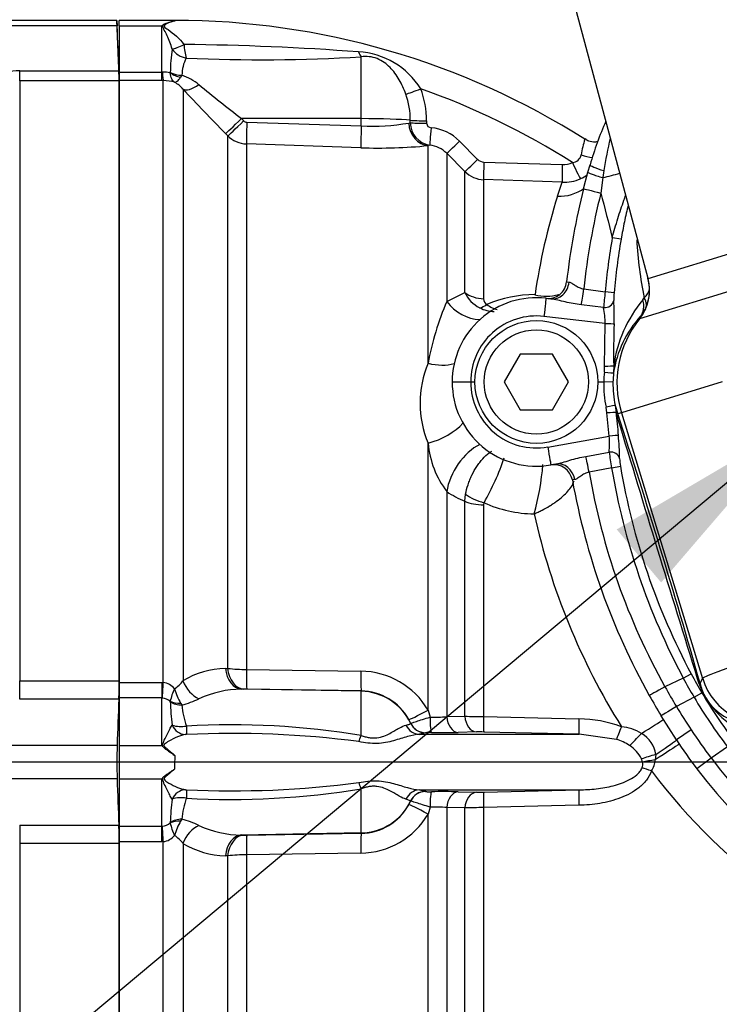
# Model space of a CAD drawing. Units: millimetres. Extents: x 0 to 594, y 0 to 420.
# Drawn here: x 99 to 114, y 320 to 341 of the extents above; entities that cross this region are included whole.
import ezdxf
from ezdxf.enums import TextEntityAlignment as Align
from ezdxf.lldxf.tags import DXFTag

# ---------------------------------------------------------------- set-up
doc = ezdxf.new("R2010")
doc.units = ezdxf.units.MM
for name, color, linetype in [('Default', 7, 'Continuous'), ('DV2_Default', 7, 'Continuous'), ('II1-01-STD', 7, 'Continuous'), ('II1-04SHW-STD', 7, 'Continuous'), ('II1-05-STD', 7, 'Continuous')]:
    doc.layers.add(name, color=color, linetype=linetype)
doc.styles.add('SEACAD_Arial', font='arial.ttf')
tags = doc.linetypes.add('CENTER2', pattern=[28.575, 19.05, -3.175, 3.175, -3.175]).pattern_tags.tags
tags[10:11] = [DXFTag(74, 4), DXFTag(75, 0), DXFTag(340, '0'), DXFTag(46, 0.0), DXFTag(50, 0.0), DXFTag(44, 0.0), DXFTag(45, 0.0)]
tags[8:9] = [DXFTag(74, 4), DXFTag(75, 0), DXFTag(340, '0'), DXFTag(46, 0.0), DXFTag(50, 0.0), DXFTag(44, 0.0), DXFTag(45, 0.0)]
tags[6:7] = [DXFTag(74, 4), DXFTag(75, 0), DXFTag(340, '0'), DXFTag(46, 0.0), DXFTag(50, 0.0), DXFTag(44, 0.0), DXFTag(45, 0.0)]
tags[4:5] = [DXFTag(74, 4), DXFTag(75, 0), DXFTag(340, '0'), DXFTag(46, 0.0), DXFTag(50, 0.0), DXFTag(44, 0.0), DXFTag(45, 0.0)]
doc.dimstyles.new('ISO-InstDr', dxfattribs={"dimtxt": 3.2, "dimasz": 4.48, "dimexe": 1.6, "dimexo": 1.6, "dimgap": 0.8, "dimtad": 1, "dimdec": 0, "dimlfac": 5, "dimzin": 0, "dimdsep": 46, "dimtxsty": 'SEACAD_Arial', "dimblk1": '_SE_FILLED', "dimblk2": '_SE_FILLED', "dimsah": 1, "dimcen": 1.6, "dimadec": 0, "dimazin": 0, "dimtfac": 0.5, "dimtofl": 0, "dimtmove": 0, "dimatfit": 3, "dimfxl": 1, "dimtzin": 0, "dimarcsym": 0})

# ---------------------------------------------------------------- blocks, each defined once
blk = doc.blocks.new('SEANNOT_GROUP101')
at = {"layer": 'Default', "linetype": 'Continuous'}
blk.add_hatch(color=7, dxfattribs=at).paths.add_polyline_path([(112.465, 328.973), (115.422, 332.42), (111.507, 330.118)])
at = {"layer": 'Default', "color": 7, "linetype": 'Continuous'}
blk.add_lwpolyline([(82.413, 304.806), (115.422, 332.42)], dxfattribs=at)
blk = doc.blocks.new('SE4')
at = {"layer": 'DV2_Default', "color": 7, "linetype": 'CENTER2'}
blk.add_line((208.46, 325.099), (64.244, 325.099), dxfattribs=at)
at = {"layer": 'II1-01-STD', "color": 7, "linetype": 'Continuous'}
for p, q in [((100.774, 340.979), (100.774, 341.099)), ((101.974, 341.099), (100.774, 341.099)), ((100.774, 340.979), (100.774, 339.984)), ((100.774, 340.979), (101.694, 340.979)), ((101.694, 339.984), (101.694, 340.979)), ((101.974, 341.099), (101.974, 341.084)), ((101.917, 340.481), (101.917, 340.481)), ((102.171, 340.578), (102.171, 340.577)), ((105.995, 338.979), (105.995, 340.314)), ((100.774, 339.984), (101.694, 339.984)), ((100.774, 339.984), (100.774, 339.799)), ((101.694, 339.984), (101.705, 339.984)), ((101.694, 339.799), (101.694, 339.984)), ((101.874, 339.967), (101.875, 339.978)), ((102.126, 339.915), (102.099, 339.872)), ((101.694, 339.799), (100.774, 339.799)), ((100.774, 339.799), (100.774, 326.815)), ((101.725, 339.799), (101.694, 339.799)), ((101.725, 326.814), (101.725, 339.799)), ((102.15, 339.617), (102.15, 326.853)), ((105.995, 338.979), (103.41, 338.981)), ((103.41, 338.981), (103.459, 338.932)), ((103.526, 338.902), (105.995, 338.821)), ((105.995, 338.821), (105.995, 338.979)), ((107.019, 338.884), (107.052, 338.89)), ((107.052, 338.89), (107.052, 338.943)), ((107.404, 338.933), (107.404, 338.88)), ((103.114, 338.608), (103.065, 338.657)), ((103.114, 327.12), (103.114, 338.608)), ((105.986, 338.353), (103.517, 338.434)), ((103.517, 338.434), (103.517, 327.099)), ((107.472, 338.406), (107.438, 338.399)), ((107.438, 333.701), (107.438, 338.399)), ((108.115, 338.495), (108.506, 338.101)), ((108.233, 337.838), (107.841, 338.232)), ((107.841, 338.232), (107.841, 335.037)), ((108.641, 338.043), (110.332, 337.988)), ((108.233, 335.232), (108.233, 337.838)), ((110.329, 337.607), (108.636, 337.663)), ((108.636, 337.663), (108.636, 335.093)), ((110.228, 337.306), (110.329, 337.607)), ((107.841, 335.037), (108.233, 335.232)), ((107.438, 326.222), (107.438, 331.977)), ((107.841, 330.934), (107.841, 326.079)), ((108.233, 330.725), (108.246, 330.876)), ((108.233, 326.088), (108.233, 330.725)), ((108.643, 330.695), (108.636, 330.648)), ((108.636, 330.648), (108.636, 326.08)), ((103.065, 327.118), (103.114, 327.12)), ((103.517, 327.099), (105.986, 327.061)), ((100.774, 326.815), (101.694, 326.815)), ((100.774, 326.815), (100.774, 326.482)), ((101.694, 326.815), (101.725, 326.814)), ((101.694, 326.815), (101.694, 326.482)), ((103.459, 326.673), (103.41, 326.671)), ((105.995, 326.626), (103.41, 326.671)), ((105.995, 326.635), (103.526, 326.673)), ((101.694, 326.482), (100.774, 326.482)), ((100.774, 326.482), (100.774, 325.459)), ((101.694, 325.459), (101.694, 326.482)), ((101.705, 326.481), (101.694, 326.482)), ((105.995, 326.626), (105.995, 326.635)), ((105.995, 325.672), (105.995, 326.626)), ((101.875, 326.402), (101.874, 326.411)), ((102.099, 326.373), (102.126, 326.331)), ((107.438, 326.222), (107.48, 326.07)), ((107.841, 326.079), (108.233, 326.088)), ((108.636, 326.08), (110.692, 326.031)), ((107.06, 325.939), (107.019, 326.019)), ((107.06, 325.937), (107.06, 325.939)), ((107.38, 325.73), (107.25, 325.698)), ((107.25, 325.698), (110.694, 325.698)), ((107.38, 325.732), (107.38, 325.73)), ((108.479, 325.749), (108.088, 325.738)), ((110.694, 325.698), (108.64, 325.748)), ((111.5, 325.589), (110.694, 325.698)), ((100.774, 325.459), (101.694, 325.459)), ((100.774, 325.459), (100.774, 324.739)), ((112.349, 325.261), (112.339, 325.146)), ((112.064, 325.098), (112.041, 325.169)), ((101.964, 324.948), (101.964, 324.946)), ((101.964, 324.948), (101.964, 324.946)), ((100.774, 324.739), (100.774, 323.716)), ((100.774, 324.739), (101.694, 324.739)), ((101.694, 323.716), (101.694, 324.739)), ((105.995, 323.571), (105.995, 324.525)), ((107.25, 324.499), (110.694, 324.499)), ((107.38, 324.467), (107.38, 324.465)), ((108.088, 324.459), (108.479, 324.449)), ((108.64, 324.449), (110.694, 324.499)), ((107.06, 324.26), (106.96, 324.301)), ((107.019, 324.178), (107.06, 324.258)), ((107.06, 324.258), (107.06, 324.26)), ((107.48, 324.127), (107.438, 323.975)), ((107.841, 324.118), (107.841, 311.965)), ((108.233, 324.109), (107.841, 324.118)), ((110.692, 324.167), (108.636, 324.117)), ((108.636, 324.117), (108.636, 312.534)), ((107.438, 311.798), (107.438, 323.975)), ((108.233, 312.359), (108.233, 324.109)), ((100.774, 323.716), (101.694, 323.716)), ((100.774, 323.716), (100.774, 323.382)), ((101.694, 323.716), (101.705, 323.716)), ((101.694, 323.382), (101.694, 323.716)), ((101.874, 323.786), (101.875, 323.795)), ((102.126, 323.866), (102.099, 323.825)), ((105.995, 323.571), (103.41, 323.526)), ((103.41, 323.526), (103.459, 323.524)), ((103.526, 323.524), (105.995, 323.563)), ((105.995, 323.563), (105.995, 323.571)), ((101.694, 323.382), (100.774, 323.382)), ((100.774, 323.382), (100.774, 310.398)), ((101.725, 323.383), (101.694, 323.382)), ((101.725, 310.398), (101.725, 323.383)), ((102.15, 323.344), (102.15, 310.58)), ((103.114, 323.077), (103.065, 323.079)), ((103.114, 311.589), (103.114, 323.077)), ((105.986, 323.137), (103.517, 323.099)), ((103.517, 323.099), (103.517, 311.763))]:
    blk.add_line(p, q, dxfattribs=at)
for centre, radius, start, end in [((102.215, 340.419), 0.765, 130.6524, 132.9205), ((102.068, 340.372), 0.718, 97.4895, 119.2514), ((101.974, 324.553), 16.546, 57.6768, 90), ((105.325, 339.942), 3.45, 171.0259, 179.4148), ((102.308, 340.75), 0.475, 214.5411, 259.0667), ((101.576, 281.614), 58.967, 85.75974, 89.42169), ((103.674, 340.666), 1.505, 183.3651, 194.7063), ((102.963, 339.903), 0.837, 152.9268, 179.1655), ((103.808, 377.74), 37.49, 267.5696, 273.3445), ((105.835, 338.719), 1.704, 32.0729, 86.6071), ((101.725, 339.336), 0.649, 76.7122, 91.7586), ((101.759, 338.812), 1.162, 50.7624, 71.5933), ((101.734, 339.028), 0.771, 72.3639, 90.6295), ((101.678, 339.213), 0.621, 40.595, 62.2446), ((125.076, 367.042), 35.452, 230.4347, 232.329), ((105.5, 338.944), 1.904, 359.6736, 20.9094), ((101.974, 324.553), 15.977, 57.5235, 70.6069), ((133.716, 368.818), 43.001, 222.7706, 224.5382), ((105.416, 338.958), 1.637, 359.4716, 19.5591), ((103.529, 339.001), 0.0992, 224.5, 267.9526), ((106.23, 343.336), 4.521, 267.0153, 280.0538), ((107.545, 338.893), 0.492, 180.3617, 261.4776), ((107.505, 338.884), 0.1, 182.6425, 267.7381), ((107.411, 337.795), 0.993, 44.7951, 84.7925), ((103.537, 339.035), 0.601, 225.2305, 268.0689), ((106.37, 349.084), 10.739, 267.9517, 275.7064), ((107.417, 337.813), 0.595, 44.6502, 84.7723), ((113.781, 337.648), 3.092, 163.324, 169.7046), ((110.532, 338.241), 0.211, 275.6794, 348.9384), ((108.647, 338.241), 0.198, 224.7848, 268.1052), ((110.348, 338.487), 0.499, 268.1675, 294.2124), ((108.656, 338.262), 0.6, 225.0155, 268.0381), ((110.353, 338.515), 0.91, 294.2016, 305.2829), ((110.36, 338.506), 0.9, 268.0164, 294.0096), ((123.297, 333.212), 13.695, 162.606, 171.7277), ((108.835, 335.488), 0.654, 203.0499, 244.2347), ((109.741, 332.545), 2.638, 89.9323, 113.1673), ((109.996, 336.132), 0.983, 255.1177, 285.0296), ((113.524, 332.592), 6.187, 156.7215, 169.6681), ((108.767, 335.084), 0.132, 176.3679, 240.8944), ((108.878, 335.542), 0.722, 243.0419, 269.0168), ((109.48, 332.839), 2.216, 157.1066, 202.8934), ((109.473, 332.164), 2.044, 185.2656, 217.0153), ((103.626, 333.543), 5.77, 330.4228, 341.0017), ((104.383, 331.956), 5.549, 344.3029, 355.4929), ((109.273, 333.153), 2.642, 237.1707, 246.8014), ((109.746, 333.106), 2.651, 245.4305, 269.5501), ((124.094, 333.666), 14.723, 192.5976, 212.0096), ((103.109, 325.257), 1.862, 91.3482, 121.0273), ((103.52, 330.951), 3.853, 263.9558, 269.9649), ((105.968, 325.353), 1.707, 30.5974, 89.3928), ((101.682, 326.451), 0.366, 38.661, 83.1495), ((102.908, 326.203), 1.054, 153.135, 168.6448), ((101.416, 327.441), 0.94, 305.8727, 321.2373), ((103.155, 327.007), 1.232, 195.4361, 211.0167), ((103.436, 324.417), 2.255, 90.6546, 114.6808), ((103.5, 325.29), 1.384, 88.9294, 91.7131), ((101.685, 326.195), 0.286, 48.7448, 86.0542), ((101.596, 328.349), 2.087, 284.7186, 295.4984), ((105.974, 325.44), 1.195, 29.0248, 89.0203), ((106.876, 326.542), 5.003, 181.6092, 187.4131), ((104.054, 326.5), 1.935, 185.0146, 198.7817), ((107.568, 329.804), 3.735, 268.6506, 274.1861), ((108.77, 341.692), 15.613, 268.0261, 269.5066), ((110.662, 323.291), 2.74, 69.7804, 89.3796), ((102.106, 326.467), 0.601, 251.4378, 281.1224), ((103.18, 308.688), 17.216, 80.5904, 93.191), ((111.51, 324.861), 1.005, 58.261, 84.3431), ((102.223, 325.487), 0.207, 88.7988, 97.036), ((103.217, 304.617), 21.101, 82.5796, 92.6875), ((107.468, 325.012), 0.726, 86.5578, 96.993), ((107.753, 340.543), 14.809, 269.0657, 271.2953), ((108.55, 322.073), 3.676, 88.603, 91.1146), ((111.739, 325.179), 0.615, 7.6639, 60.8457), ((100.361, 324.383), 1.712, 37.745, 38.8943), ((111.238, 324.672), 0.954, 55.2726, 74.0652), ((111.41, 324.859), 0.703, 26.1569, 58.0636), ((132.072, 324.066), 30.121, 177.7621, 178.3228), ((111.881, 325.049), 0.189, 337.1947, 14.9808), ((111.788, 325.202), 0.554, 327.9312, 354.1925), ((100.362, 325.813), 1.711, 321.1053, 322.2555), ((122.351, 332.486), 12.622, 216.9014, 252.3265), ((103.217, 345.58), 21.101, 267.3125, 277.4204), ((102.107, 323.711), 0.62, 79.3533, 108.0865), ((102.224, 324.719), 0.216, 263.132, 271.0332), ((103.18, 341.509), 17.216, 266.809, 279.4096), ((107.753, 309.652), 14.81, 88.7048, 90.9341), ((108.55, 328.124), 3.676, 268.8853, 271.3971), ((106.876, 323.655), 5.003, 172.5869, 178.3908), ((104.054, 323.697), 1.936, 161.2193, 174.9844), ((105.974, 324.758), 1.195, 270.9797, 330.9752), ((107.568, 320.393), 3.735, 85.8142, 91.3491), ((108.77, 308.501), 15.617, 90.4936, 91.9737), ((105.968, 324.844), 1.707, 270.6072, 329.4026), ((101.685, 324.002), 0.286, 273.953, 311.248), ((102.908, 323.994), 1.054, 191.3549, 206.8653), ((103.155, 323.19), 1.232, 148.9832, 164.564), ((101.596, 321.848), 2.087, 64.5016, 75.2814), ((103.436, 325.78), 2.255, 245.3195, 269.3452), ((101.683, 323.744), 0.363, 276.6694, 321.5201), ((101.416, 322.756), 0.94, 38.7627, 54.1273), ((103.5, 324.907), 1.384, 268.2868, 271.0707), ((103.109, 324.94), 1.862, 238.9728, 268.6517), ((103.52, 319.245), 3.854, 90.036, 96.0433)]:
    blk.add_arc(centre, radius, start, end, dxfattribs=at)
for centre, major_axis, ratio, start_param, end_param in [((102.172, 340.621), (-0.288, -0.139), 0.120789, 0.432909, 1.510972), ((102.172, 340.621), (-0.289, -0.138), 0.122272, 0.432898, 1.510351), ((106.002, 340.684), (0.046, -0.397), 0.311545, -0.880567, -0.410997), ((101.725, 340.295), (0.003, -0.5), 0.056784, -0.899867, -0.116363), ((102.132, 340.159), (0.389, -0.095), 0.719965, 4.174187, 4.802408), ((102.133, 340.17), (-0.4, 0.006), 0.6365, 0.878121, 1.563205), ((102.503, 339.968), (-0.367, -0.339), 0.390069, 0.09224, 1.202646), ((107.286, 339.643), (-0.372, -0.146), 0.039602, 0.477053, 1.536546), ((103.419, 339.007), (-0.356, -0.351), 0.025091, 0.104413, 1.521636), ((103.467, 338.958), (-0.356, -0.351), 0.025094, 0.104864, 1.521638), ((103.535, 338.928), (-0.016, -0.5), 0.015742, 4.765288, 6.134391), ((106.004, 338.847), (-0.016, -0.5), 0.015741, 4.765288, 6.136289), ((105.974, 338.916), (1.2, 0), 0.052336, 0.454063, 1.553343), ((107.455, 338.897), (0.057, -0.497), 0.870928, 4.637682, 6.111107), ((107.412, 338.953), (-0.4, -0.001), 0.048939, 0.453979, 1.552224), ((107.412, 338.899), (-0.4, -0.001), 0.048916, 0.453851, 1.552163), ((107.508, 338.803), (-0.036, -0.398), 0.014458, 4.762715, 6.208055), ((108.124, 338.514), (-0.284, -0.282), 0.019094, 0.054563, 1.52204), ((110.838, 338.355), (-0.379, 0.128), 0.446798, 1.45925, 2.120857), ((108.515, 338.12), (-0.284, -0.282), 0.017412, 0.056748, 1.521414), ((108.65, 338.062), (-0.013, -0.4), 0.021638, 4.760071, 6.202595), ((110.343, 338.005), (-0.013, -0.4), 0.026193, 4.75773, 6.205364), ((110.564, 338.049), (0.164, -0.365), 0.043725, 4.741181, 6.224318), ((110.259, 338.181), (0.864, -0.252), 0.971044, 4.953634, 5.645753), ((108.657, 335.568), (-0.6, 0), 0.79284, 0.785398, 1.53589), ((109.925, 335.599), (-0.067, -0.596), 0.793518, 0.821615, 0.89019), ((108.477, 335.517), (0.505, -0.745), 0.885535, 4.757401, 5.725349), ((108.724, 335.439), (-0.29, -0.525), 0.487903, 0.380062, 0.792158), ((107.469, 334.281), (0.837, -0.33), 0.625217, 4.91722, 5.618185), ((107.469, 332.44), (-0.837, -0.33), 0.478165, 1.347603, 2.391319), ((108.477, 331.216), (-0.493, -0.753), 0.552206, 3.893264, 5.419272), ((108.657, 330.912), (-0.6, 0), 0.440253, 0.785398, 1.53589), ((108.664, 330.961), (0.573, -0.177), 0.436372, 4.03857, 4.809821), ((103.419, 327.171), (0.018, -0.5), 0.712598, 4.791306, 6.208529), ((103.467, 327.172), (0.018, -0.5), 0.71264, 4.791751, 6.208525), ((103.535, 327.173), (-0.008, -0.5), 0.032927, 4.861702, 6.230805), ((106.004, 327.134), (-0.008, -0.5), 0.032948, 4.859804, 6.230805), ((101.725, 326.872), (-0.028, -0.499), 0.006627, 0.671306, 1.45481), ((102.503, 326.895), (-0.265, 0.424), 0.676416, 1.26343, 2.373836), ((105.974, 325.428), (1.2, 0), 0.99863, 0.438434, 1.553343), ((102.132, 326.649), (-0.39, -0.089), 0.674307, 0.706462, 1.334683), ((102.133, 326.639), (-0.4, -0.008), 0.771184, 0.853778, 1.538863), ((107.455, 326.264), (-0.436, -0.244), 0.056482, 0.025726, 1.49915), ((107.519, 326.096), (-0.005, -0.36), 0.105392, 4.786306, 6.234136), ((108.096, 326.098), (0.01, -0.36), 0.70867, 4.745823, 6.215219), ((108.487, 326.108), (0.009, -0.36), 0.708737, 4.749647, 6.216281), ((108.648, 326.108), (-0.008, -0.36), 0.033307, 4.79099, 6.236246), ((110.704, 326.057), (-0.01, -0.36), 0.032963, 4.787689, 6.239294), ((102.198, 326.05), (0.095, -0.347), 0.89115, 4.916087, 5.983263), ((102.228, 326.052), (0, -0.36), 0.020274, -1.061436, -0.114096), ((107.256, 326.057), (0.038, -0.358), 0.926062, 5.080809, 6.151902), ((107.386, 326.092), (-0.36, 0.012), 0.9988, 0.470764, 1.584777), ((107.386, 326.089), (-0.36, 0.012), 0.998799, 0.470672, 1.58462), ((111.621, 325.884), (-0.135, -0.334), 0.009435, -1.501083, -0.485595), ((111.829, 325.602), (0.767, 0.47), 0.013779, -1.301898, -0.451337), ((106.001, 325.807), (-0.11, -0.343), 0.104821, 0.718987, 1.200247), ((111.955, 325.67), (0.246, 0.263), 0.086458, 3.844912, 4.967656), ((112.199, 325.025), (0.746, 0.504), 0.024082, 0.432621, 1.365378), ((112.124, 325.137), (0.75, 0.497), 0.022955, -1.282674, -0.481335), ((112.259, 325.211), (0.346, 0.099), 0.067402, 1.289554, 2.231185), ((112.27, 324.902), (-0.341, 0.115), 0.003303, -1.532828, -0.887995), ((112.283, 325.097), (0.356, 0.052), 0.111574, 1.396455, 2.218408), ((106.001, 324.39), (-0.11, 0.343), 0.104821, -1.200247, -0.718987), ((102.198, 324.147), (0.095, 0.347), 0.89115, 0.299922, 1.367099), ((102.228, 324.145), (0, 0.36), 0.020274, 0.114096, 1.061436), ((107.256, 324.14), (0.038, 0.358), 0.926062, 0.131283, 1.202376), ((107.386, 324.108), (-0.36, -0.012), 0.998799, 4.698566, 5.812513), ((107.386, 324.105), (-0.36, -0.012), 0.9988, 4.698409, 5.812421), ((107.519, 324.101), (-0.005, 0.36), 0.105392, 0.049049, 1.496879), ((108.096, 324.099), (0.01, 0.36), 0.70867, 0.067967, 1.537362), ((108.487, 324.089), (0.009, 0.36), 0.708737, 0.066905, 1.533539), ((108.648, 324.089), (-0.008, 0.36), 0.033307, 0.046939, 1.492195), ((110.704, 324.14), (-0.01, 0.36), 0.032963, 0.043892, 1.495496), ((105.974, 324.769), (1.2, 0), 0.99863, 4.729842, 5.844751), ((107.455, 323.933), (-0.436, 0.244), 0.056482, 4.784035, 6.25746), ((101.725, 323.325), (-0.028, 0.499), 0.006627, -1.45481, -0.671306), ((102.132, 323.548), (-0.39, 0.089), 0.674307, 4.948502, 5.576723), ((102.133, 323.558), (-0.4, 0.008), 0.771184, 4.744323, 5.429407), ((102.503, 323.302), (-0.265, -0.424), 0.676416, 3.909349, 5.019756), ((103.419, 323.027), (0.018, 0.5), 0.712598, 0.074656, 1.49188), ((103.467, 323.025), (0.018, 0.5), 0.71264, 0.074661, 1.491435), ((103.535, 323.024), (-0.008, 0.5), 0.032927, 0.05238, 1.421484), ((106.004, 323.063), (-0.008, 0.5), 0.032948, 0.05238, 1.423381)]:
    blk.add_ellipse(centre, major_axis=major_axis, ratio=ratio, start_param=start_param, end_param=end_param, dxfattribs=at)
for points, knots in [([(101.917, 340.481), (101.901, 340.533), (101.883, 340.583), (101.846, 340.679), (101.826, 340.724), (101.787, 340.81), (101.766, 340.85), (101.737, 340.908), (101.728, 340.926), (101.717, 340.954), (101.714, 340.963), (101.712, 340.981), (101.714, 340.99), (101.716, 340.999)], [0, 0, 0, 0, 0.25, 0.25, 0.5, 0.5, 0.75, 0.75, 0.875, 0.875, 0.9375, 0.9375, 1, 1, 1, 1]), ([(101.974, 341.084), (101.915, 341.072), (101.854, 341.052), (101.782, 341.016), (101.767, 341.008), (101.742, 340.99), (101.734, 340.976), (101.762, 340.941), (101.797, 340.923), (101.948, 340.816), (102.072, 340.712), (102.171, 340.578)], [0, 0, 0, 0, 0.25, 0.25, 0.3125, 0.3125, 0.375, 0.375, 0.5, 0.5, 1, 1, 1, 1]), ([(106.958, 339.506), (106.917, 339.617), (106.87, 339.722), (106.785, 339.868), (106.755, 339.916), (106.689, 340.005), (106.654, 340.046), (106.577, 340.124), (106.536, 340.16), (106.443, 340.224), (106.393, 340.252), (106.282, 340.295), (106.225, 340.309), (106.108, 340.322), (106.051, 340.321), (105.995, 340.314)], [0, 0, 0, 0, 0.25, 0.25, 0.375, 0.375, 0.5, 0.5, 0.625, 0.625, 0.75, 0.75, 0.875, 0.875, 1, 1, 1, 1]), ([(101.967, 339.763), (101.961, 339.767), (101.955, 339.772), (101.944, 339.782), (101.939, 339.788), (101.923, 339.808), (101.914, 339.823), (101.89, 339.876), (101.879, 339.918), (101.874, 339.967)], [0, 0, 0, 0, 0.125, 0.125, 0.25, 0.25, 0.5, 0.5, 1, 1, 1, 1]), ([(101.967, 339.763), (101.971, 339.762), (101.976, 339.763), (101.985, 339.765), (101.99, 339.766), (102.005, 339.773), (102.015, 339.78), (102.049, 339.808), (102.073, 339.836), (102.099, 339.872)], [0, 0, 0, 0, 0.125, 0.125, 0.25, 0.25, 0.5, 0.5, 1, 1, 1, 1]), ([(111.097, 338.479), (111.08, 338.476), (111.015, 338.47), (110.914, 338.481), (110.852, 338.522), (110.824, 338.541)], [0.6862156, 0.6862156, 0.6862156, 0.6862156, 0.7421508, 0.8988503, 1, 1, 1, 1]), ([(108.703, 334.969), (108.779, 334.915), (108.854, 334.879), (108.928, 334.86), (108.928, 334.86), (108.929, 334.86)], [0, 0, 0, 0, 0.5, 0.5, 0.5041205, 0.5041205, 0.5041205, 0.5041205]), ([(108.246, 330.876), (108.259, 330.944), (108.277, 331.013), (108.311, 331.118), (108.324, 331.153), (108.351, 331.221), (108.366, 331.255), (108.414, 331.354), (108.45, 331.419), (108.509, 331.508), (108.53, 331.536), (108.572, 331.591), (108.594, 331.617), (108.661, 331.69), (108.707, 331.732), (108.772, 331.781), (108.791, 331.794), (108.809, 331.805)], [0, 0, 0, 0, 0.125, 0.125, 0.1875, 0.1875, 0.25, 0.25, 0.375, 0.375, 0.4375, 0.4375, 0.5, 0.5, 0.625, 0.625, 0.6743755, 0.6743755, 0.6743755, 0.6743755]), ([(109.725, 330.455), (109.753, 330.467), (109.782, 330.479), (109.839, 330.506), (109.867, 330.519), (109.951, 330.562), (110.005, 330.592), (110.085, 330.641), (110.111, 330.658), (110.162, 330.691), (110.187, 330.709), (110.258, 330.761), (110.303, 330.796), (110.385, 330.87), (110.422, 330.907), (110.486, 330.979), (110.514, 331.015), (110.557, 331.084), (110.573, 331.118), (110.584, 331.152), (110.585, 331.155), (110.586, 331.158)], [0, 0, 0, 0, 0.0625, 0.0625, 0.125, 0.125, 0.25, 0.25, 0.3125, 0.3125, 0.375, 0.375, 0.5, 0.5, 0.625, 0.625, 0.75, 0.75, 0.875, 0.875, 0.887211, 0.887211, 0.887211, 0.887211]), ([(107.06, 325.939), (107.062, 325.939), (107.074, 325.942), (107.116, 325.955), (107.146, 325.965), (107.223, 325.99), (107.268, 326.004), (107.369, 326.036), (107.423, 326.053), (107.48, 326.07)], [0, 0, 0, 0, 0.25, 0.25, 0.5, 0.5, 0.75, 0.75, 1, 1, 1, 1]), ([(101.715, 325.432), (101.713, 325.444), (101.712, 325.457), (101.714, 325.481), (101.717, 325.493), (101.728, 325.529), (101.737, 325.551), (101.766, 325.617), (101.786, 325.658), (101.825, 325.736), (101.844, 325.773), (101.881, 325.84), (101.899, 325.87), (101.915, 325.897)], [0, 0, 0, 0, 0.0625, 0.0625, 0.125, 0.125, 0.25, 0.25, 0.5, 0.5, 0.75, 0.75, 1, 1, 1, 1]), ([(105.995, 325.672), (106.023, 325.662), (106.051, 325.654), (106.107, 325.639), (106.136, 325.632), (106.194, 325.623), (106.222, 325.62), (106.279, 325.618), (106.307, 325.62), (106.389, 325.629), (106.439, 325.643), (106.533, 325.678), (106.574, 325.698), (106.652, 325.739), (106.687, 325.759), (106.753, 325.798), (106.784, 325.817), (106.87, 325.865), (106.918, 325.887), (106.96, 325.896)], [0, 0, 0, 0, 0.0625, 0.0625, 0.125, 0.125, 0.1875, 0.1875, 0.25, 0.25, 0.375, 0.375, 0.5, 0.5, 0.625, 0.625, 0.75, 0.75, 1, 1, 1, 1]), ([(106.96, 325.896), (106.996, 325.903), (107.021, 325.911), (107.053, 325.925), (107.06, 325.932), (107.06, 325.937)], [0, 0, 0, 0, 0.5, 0.5, 1, 1, 1, 1]), ([(102.198, 325.693), (102.094, 325.675), (101.966, 325.623), (101.81, 325.528), (101.776, 325.509), (101.746, 325.476), (101.74, 325.469), (101.739, 325.452), (101.744, 325.443), (101.761, 325.422), (101.776, 325.409), (101.851, 325.347), (101.914, 325.297), (101.974, 325.242)], [0, 0, 0, 0, 0.5, 0.5, 0.625, 0.625, 0.65625, 0.65625, 0.6875, 0.6875, 0.75, 0.75, 1, 1, 1, 1]), ([(107.25, 325.698), (107.172, 325.694), (107.088, 325.675), (106.949, 325.636), (106.9, 325.621), (106.8, 325.591), (106.748, 325.575), (106.584, 325.531), (106.463, 325.505), (106.271, 325.498), (106.206, 325.501), (106.074, 325.516), (106.008, 325.527), (105.942, 325.541)], [0, 0, 0, 0, 0.25, 0.25, 0.375, 0.375, 0.5, 0.5, 0.75, 0.75, 0.875, 0.875, 1, 1, 1, 1]), ([(101.715, 325.432), (101.723, 325.422), (101.733, 325.413), (101.753, 325.397), (101.764, 325.389), (101.796, 325.366), (101.818, 325.351), (101.885, 325.306), (101.93, 325.275), (101.974, 325.242)], [0, 0, 0, 0, 0.125, 0.125, 0.25, 0.25, 0.5, 0.5, 1, 1, 1, 1]), ([(110.694, 324.499), (110.818, 324.502), (110.942, 324.509), (111.189, 324.538), (111.313, 324.558), (111.493, 324.605), (111.553, 324.623), (111.67, 324.666), (111.728, 324.691), (111.838, 324.75), (111.891, 324.784), (111.963, 324.847), (111.985, 324.87), (112.024, 324.919), (112.042, 324.947), (112.055, 324.976)], [0, 0, 0, 0, 0.25, 0.25, 0.5, 0.5, 0.625, 0.625, 0.75, 0.75, 0.875, 0.875, 0.9375, 0.9375, 1, 1, 1, 1]), ([(101.915, 324.3), (101.899, 324.327), (101.881, 324.357), (101.844, 324.424), (101.825, 324.461), (101.786, 324.539), (101.766, 324.58), (101.737, 324.646), (101.728, 324.669), (101.717, 324.704), (101.714, 324.716), (101.712, 324.741), (101.713, 324.753), (101.715, 324.766)], [0, 0, 0, 0, 0.25, 0.25, 0.5, 0.5, 0.75, 0.75, 0.875, 0.875, 0.9375, 0.9375, 1, 1, 1, 1]), ([(101.715, 324.766), (101.717, 324.768), (101.722, 324.774), (101.731, 324.782), (101.742, 324.792), (101.756, 324.802), (101.787, 324.825), (101.835, 324.857), (101.89, 324.895), (101.933, 324.925), (101.954, 324.941), (101.964, 324.948)], [0, 0, 0, 0, 0.03607, 0.077708, 0.125174, 0.182281, 0.25017, 0.500199, 0.749951, 0.890275, 1, 1, 1, 1]), ([(101.964, 324.946), (101.904, 324.892), (101.841, 324.843), (101.769, 324.781), (101.754, 324.769), (101.735, 324.738), (101.744, 324.721), (101.784, 324.684), (101.816, 324.665), (101.97, 324.573), (102.095, 324.521), (102.198, 324.504)], [0, 0, 0, 0, 0.25, 0.25, 0.3125, 0.3125, 0.375, 0.375, 0.5, 0.5, 1, 1, 1, 1]), ([(112.257, 324.908), (112.232, 324.834), (112.194, 324.769), (112.124, 324.678), (112.098, 324.649), (112.044, 324.595), (112.015, 324.57), (111.926, 324.499), (111.861, 324.458), (111.727, 324.385), (111.658, 324.354), (111.516, 324.3), (111.443, 324.277), (111.296, 324.238), (111.221, 324.222), (110.996, 324.184), (110.844, 324.171), (110.692, 324.167)], [0, 0, 0, 0, 0.125, 0.125, 0.1875, 0.1875, 0.25, 0.25, 0.375, 0.375, 0.5, 0.5, 0.625, 0.625, 0.75, 0.75, 1, 1, 1, 1]), ([(105.942, 324.656), (106.008, 324.67), (106.074, 324.681), (106.206, 324.696), (106.271, 324.699), (106.463, 324.692), (106.584, 324.666), (106.748, 324.622), (106.8, 324.606), (106.9, 324.576), (106.949, 324.561), (107.088, 324.522), (107.172, 324.503), (107.25, 324.499)], [0, 0, 0, 0, 0.125, 0.125, 0.25, 0.25, 0.5, 0.5, 0.625, 0.625, 0.75, 0.75, 1, 1, 1, 1]), ([(106.96, 324.301), (106.918, 324.31), (106.87, 324.333), (106.784, 324.38), (106.753, 324.399), (106.687, 324.438), (106.652, 324.459), (106.574, 324.499), (106.533, 324.519), (106.439, 324.554), (106.389, 324.568), (106.307, 324.577), (106.279, 324.579), (106.222, 324.577), (106.194, 324.574), (106.136, 324.565), (106.107, 324.558), (106.051, 324.543), (106.023, 324.535), (105.995, 324.525)], [0, 0, 0, 0, 0.25, 0.25, 0.375, 0.375, 0.5, 0.5, 0.625, 0.625, 0.75, 0.75, 0.8125, 0.8125, 0.875, 0.875, 0.9375, 0.9375, 1, 1, 1, 1]), ([(107.25, 324.499), (107.272, 324.497), (107.292, 324.495), (107.324, 324.489), (107.338, 324.487), (107.369, 324.479), (107.38, 324.473), (107.38, 324.467)], [0, 0, 0, 0, 0.25, 0.25, 0.5, 0.5, 1, 1, 1, 1]), ([(107.38, 324.465), (107.38, 324.464), (107.383, 324.463), (107.397, 324.462), (107.407, 324.461), (107.444, 324.46), (107.477, 324.46), (107.512, 324.461)], [0, 0, 0, 0, 0.25, 0.25, 0.5, 0.5, 1, 1, 1, 1]), ([(107.48, 324.127), (107.424, 324.144), (107.368, 324.161), (107.268, 324.193), (107.223, 324.207), (107.166, 324.226), (107.148, 324.231), (107.118, 324.241), (107.106, 324.245), (107.084, 324.252), (107.076, 324.254), (107.065, 324.257), (107.061, 324.258), (107.06, 324.258)], [0, 0, 0, 0, 0.25, 0.25, 0.5, 0.5, 0.625, 0.625, 0.75, 0.75, 0.875, 0.875, 1, 1, 1, 1])]:
    blk.add_open_spline(points, degree=3, knots=knots, dxfattribs=at)
at = {"layer": 'II1-04SHW-STD', "color": 7, "linetype": 'Continuous'}
for p, q in [((110.468, 341.922), (112.179, 335.538)), ((110.885, 337.824), (110.931, 337.984)), ((110.79, 337.468), (110.885, 337.824)), ((111.23, 337.858), (111.208, 337.707)), ((111.208, 337.707), (111.164, 337.373)), ((112.183, 335.53), (115.368, 336.503)), ((111.601, 336.378), (111.412, 336.411)), ((115.554, 335.747), (112, 334.66)), ((110.426, 335.457), (110.478, 335.451)), ((112.187, 335.54), (112.183, 335.53)), ((110.797, 335.305), (111.257, 335.242)), ((111.449, 335.225), (111.257, 335.242)), ((109.982, 335.104), (110.087, 335.092)), ((111.225, 334.902), (110.744, 334.962)), ((112.068, 335.068), (112.1, 335.115)), ((112.092, 334.812), (112.022, 334.715)), ((112.071, 334.777), (112.072, 334.778)), ((112.072, 334.778), (112.072, 334.778)), ((111.256, 334.561), (109.936, 334.714)), ((111.246, 333.641), (111.256, 334.561)), ((112, 334.66), (112.022, 334.715)), ((109.427, 333.899), (109.081, 333.299)), ((110.12, 333.899), (109.427, 333.899)), ((110.467, 333.299), (110.12, 333.899)), ((111.24, 333.513), (111.246, 333.641)), ((111.442, 333.648), (111.439, 333.495)), ((107.956, 333.299), (108.356, 333.299)), ((108.356, 333.299), (108.449, 333.299)), ((109.081, 333.299), (109.427, 332.699)), ((110.12, 332.699), (110.467, 333.299)), ((111.099, 333.299), (111.226, 333.299)), ((111.226, 333.299), (111.226, 333.299)), ((111.426, 333.295), (111.226, 333.299)), ((113.785, 333.301), (111.608, 332.636)), ((109.427, 332.699), (110.12, 332.699)), ((111.297, 332.63), (111.279, 332.753)), ((111.347, 332.127), (111.297, 332.63)), ((111.474, 332.791), (111.529, 332.611)), ((111.474, 332.791), (111.492, 332.643)), ((111.534, 332.492), (111.492, 332.643)), ((111.608, 332.636), (111.529, 332.611)), ((111.608, 332.636), (113.361, 326.903)), ((110.018, 331.895), (111.347, 332.127)), ((110.839, 331.694), (111.343, 331.787)), ((110.192, 331.527), (110.087, 331.508)), ((111.398, 331.449), (110.911, 331.354)), ((111.398, 331.449), (111.588, 331.48)), ((110.602, 331.194), (110.549, 331.185)), ((112.944, 326.911), (112.547, 326.724)), ((112.944, 326.911), (113.114, 327.002)), ((113.305, 326.797), (113.361, 326.903)), ((113.177, 326.497), (112.795, 326.297)), ((113.177, 326.497), (113.343, 326.595)), ((112.793, 325.579), (112.465, 326.097)), ((113.114, 325.792), (112.793, 325.579)), ((113.896, 325.429), (113.543, 325.187)), ((113.543, 325.187), (113.236, 324.954))]:
    blk.add_line(p, q, dxfattribs=at)
for radius in [1.325, 1.125]:
    blk.add_circle((109.774, 333.299), radius, dxfattribs=at)
for centre, radius, start, end in [((118.419, 335.799), 7.8, 156.3839, 163.7259), ((118.645, 336.766), 7.495, 166.1605, 171.6249), ((108.258, 350.006), 12.648, 283.4893, 285.2024), ((125.238, 333.808), 14.904, 165.7853, 173.6479), ((125.238, 333.808), 14.518, 165.7864, 174.0837), ((993.193, 563.546), 910.565, 194.382098, 194.444587), ((126.009, 333.888), 14.814, 170.1926, 174.7528), ((126.009, 333.888), 14.621, 170.1924, 174.7526), ((120.669, 336.868), 8.746, 183.3178, 191.5636), ((110.028, 335.501), 0.4, 263.4201, 353.6489), ((111.287, 335.272), 0.927, 327.5943, 16.6405), ((118.422, 334.383), 7.216, 173.1588, 175.8765), ((112.656, 335.092), 1.215, 173.7112, 181.7119), ((111.808, 335.421), 0.424, 313.661, 343.8551), ((109.774, 333.299), 1.817, 83.4201, 180), ((114.23, 333.267), 2.813, 140.2047, 172.2097), ((107.362, 334.724), 4.093, 357.6464, 4.6457), ((109.487, 334.567), 1.769, 359.8098, 10.8994), ((109.774, 333.306), 1.417, 83.4201, 180.2822), ((113.727, 333.152), 2.314, 137.493, 171.4811), ((126.003, 333.939), 14.564, 177.5733, 181.1452), ((113.624, 333.25), 2.398, 173.7011, 178.8385), ((113.624, 333.253), 2.198, 173.7017, 178.923), ((109.774, 333.299), 1.817, 180, 279.91), ((109.774, 333.292), 1.417, 179.7178, 279.91), ((125.969, 333.834), 14.526, 184.7018, 186.6666), ((-24.288, 287.947), 142.972, 15.76716, 18.20363), ((771.921, 531.452), 689.707, 196.766406, 197.251818), ((109.6, 331.978), 1.753, 353.731, 4.8876), ((107.473, 331.677), 4.096, 359.6055, 6.597), ((118.565, 332.791), 7.292, 187.9194, 190.6101), ((112.783, 331.703), 1.216, 182.5565, 190.5431), ((110.156, 331.114), 0.4, 10.1325, 99.91), ((125.234, 333.809), 14.531, 189.7253, 209.182), ((125.995, 333.89), 14.8, 189.4934, 208.1349), ((125.994, 333.889), 14.606, 189.493, 208.1363), ((125.234, 333.809), 14.917, 190.1325, 209.183), ((122.62, 332.082), 10.972, 208.1233, 210.6015), ((122.619, 332.082), 10.778, 208.1237, 210.6024), ((115.008, 327.431), 1.841, 196.6364, 288.0916), ((125.232, 333.808), 14.529, 209.1816, 211.1287), ((125.234, 333.809), 14.917, 209.183, 211.1294), ((122.67, 332.112), 11.029, 210.604, 217.299), ((122.668, 332.111), 10.835, 210.6043, 217.3004), ((125.233, 333.808), 14.53, 211.1286, 213.4854), ((122.649, 332.099), 11.432, 213.4855, 217.2005), ((122.649, 332.099), 11.817, 213.4854, 217.2006), ((122.649, 332.099), 11.431, 217.2006, 269.8423), ((122.649, 332.099), 11.817, 217.2006, 269.8422)]:
    blk.add_arc(centre, radius, start, end, dxfattribs=at)
for centre, major_axis, ratio, start_param, end_param in [((111.315, 337.872), (-0.384, 0.112), 0.096371, 0, 1.37626), ((111.178, 337.37), (-0.388, 0.098), 0.000609, 0, 1.535853), ((110.133, 335.489), (0.046, 0.397), 0.86791, 3.141593, 4.716055), ((111.237, 335.276), (0.287, -0.937), 0.999391, 0.594949, 1.53589), ((110.783, 335.306), (0.053, 0.396), 0.034912, 3.666643, 4.713822), ((109.936, 334.707), (0.046, 0.397), 0.002, 0, 1.553458), ((111.244, 335.071), (0.199, 0.017), 0.848863, 4.541162, 6.086806), ((111.57, 335.11), (0.445, -0.402), 0.673928, 0.024962, 0.845649), ((111.605, 335.159), (-0.518, 0.302), 0.532368, 3.119143, 3.865471), ((111.256, 334.565), (0.2, -0.008), 0.017437, 4.713125, 6.081503), ((113.711, 333.278), (-0.643, 2.104), 0.999391, 0.594949, 1.570796), ((111.24, 333.517), (0.199, -0.022), 0.017347, 4.714304, 6.251126), ((111.246, 333.645), (0.2, 0.004), 0.017449, 4.712037, 6.076427), ((113.627, 333.256), (-1.962, -1.386), 0.999021, 5.65005, 5.878986), ((113.627, 333.253), (-1.817, -1.244), 0.998887, 5.663366, 5.893756), ((111.279, 332.749), (0.196, 0.042), 0.017067, 0.034784, 1.567149), ((111.297, 332.626), (0.199, 0.016), 0.017394, 0.204167, 1.56937), ((110.955, 332.436), (0.568, 0.194), 0.675403, 5.945609, 6.235843), ((111.347, 332.124), (0.199, 0.023), 0.017335, 0.200773, 1.568774), ((110.018, 331.902), (0.069, -0.394), 0.003004, 4.729582, 6.283185), ((111.372, 331.618), (-0.2, 0.003), 0.850918, 3.337518, 4.869741), ((110.26, 331.133), (-0.069, 0.394), 0.866863, 4.71572, 6.283185), ((110.898, 331.352), (-0.076, 0.393), 0.03493, 4.711525, 5.761165), ((118.236, 328.389), (-4.877, -1.491), 0.025335, 4.677482, 6.248279), ((112.731, 326.622), (0.58, 0.154), 0.728129, 0.050937, 0.329261), ((114.699, 327.312), (1.236, -0.657), 0.998783, 3.9276, 5.472032), ((112.559, 326.73), (0.349, 0.195), 0.000697, 1.605738, 3.141593), ((112.807, 326.304), (0.342, 0.207), 0.000385, 1.605742, 3.141593)]:
    blk.add_ellipse(centre, major_axis=major_axis, ratio=ratio, start_param=start_param, end_param=end_param, dxfattribs=at)
for points, knots in [([(110.885, 337.824), (110.884, 337.821), (110.892, 337.816), (110.922, 337.801), (110.945, 337.792), (111.004, 337.771), (111.04, 337.759), (111.119, 337.733), (111.163, 337.72), (111.208, 337.707)], [0, 0, 0, 0, 0.25, 0.25, 0.5, 0.5, 0.75, 0.75, 1, 1, 1, 1]), ([(111.412, 336.411), (111.449, 336.55), (111.488, 336.687), (111.572, 336.958), (111.616, 337.091), (111.676, 337.255), (111.688, 337.288), (111.701, 337.321)], [0, 0, 0, 0, 0.25, 0.25, 0.5, 0.5, 0.5643479, 0.5643479, 0.5643479, 0.5643479]), ([(111.755, 337.117), (111.725, 336.998), (111.698, 336.876), (111.647, 336.63), (111.623, 336.505), (111.601, 336.378)], [0.5041132, 0.5041132, 0.5041132, 0.5041132, 0.75, 0.75, 1, 1, 1, 1]), ([(110.478, 335.451), (110.496, 335.449), (110.516, 335.44), (110.561, 335.414), (110.586, 335.398), (110.638, 335.366), (110.667, 335.35), (110.729, 335.322), (110.762, 335.31), (110.797, 335.305)], [0, 0, 0, 0, 0.25, 0.25, 0.5, 0.5, 0.75, 0.75, 1, 1, 1, 1]), ([(110.744, 334.962), (110.685, 334.969), (110.627, 334.979), (110.511, 335), (110.454, 335.013), (110.342, 335.038), (110.287, 335.052), (110.182, 335.076), (110.132, 335.087), (110.087, 335.092)], [0, 0, 0, 0, 0.25, 0.25, 0.5, 0.5, 0.75, 0.75, 1, 1, 1, 1]), ([(110.192, 331.527), (110.214, 331.53), (110.238, 331.536), (110.286, 331.549), (110.311, 331.556), (110.389, 331.578), (110.443, 331.595), (110.552, 331.627), (110.609, 331.642), (110.723, 331.67), (110.78, 331.683), (110.839, 331.694)], [0, 0, 0, 0, 0.125, 0.125, 0.25, 0.25, 0.5, 0.5, 0.75, 0.75, 1, 1, 1, 1]), ([(110.911, 331.354), (110.877, 331.347), (110.845, 331.334), (110.785, 331.304), (110.757, 331.286), (110.706, 331.251), (110.682, 331.234), (110.65, 331.214), (110.64, 331.208), (110.62, 331.198), (110.611, 331.195), (110.602, 331.194)], [0, 0, 0, 0, 0.25, 0.25, 0.5, 0.5, 0.75, 0.75, 0.875, 0.875, 1, 1, 1, 1]), ([(113.305, 326.797), (113.316, 326.752), (113.329, 326.708), (113.361, 326.616), (113.378, 326.573), (113.415, 326.5), (113.424, 326.484), (113.445, 326.447), (113.457, 326.429), (113.487, 326.386), (113.504, 326.366), (113.553, 326.309), (113.584, 326.277), (113.745, 326.128), (113.888, 326.042), (114.36, 325.858), (114.726, 325.847), (115.074, 325.964)], [0, 0, 0, 0, 0.0625, 0.0625, 0.125, 0.125, 0.140625, 0.140625, 0.15625, 0.15625, 0.1875, 0.1875, 0.25, 0.25, 0.5, 0.5, 1, 1, 1, 1])]:
    blk.add_open_spline(points, degree=3, knots=knots, dxfattribs=at)
at = {"layer": 'II1-05-STD', "color": 7, "linetype": 'Continuous'}
for p, q in [((100.723, 341.099), (96.707, 341.099)), ((100.728, 340.979), (96.708, 340.979)), ((100.723, 341.099), (100.728, 340.979)), ((100.774, 339.899), (100.723, 341.099)), ((98.626, 339.794), (98.626, 340.013)), ((98.626, 340.013), (100.766, 340.013)), ((98.626, 339.794), (98.626, 326.854)), ((100.774, 339.794), (98.626, 339.794)), ((100.774, 326.854), (100.774, 339.794)), ((98.626, 326.458), (98.626, 326.854)), ((98.626, 326.854), (100.774, 326.854)), ((100.766, 326.458), (98.626, 326.458)), ((100.728, 325.459), (96.706, 325.459)), ((100.728, 324.739), (96.706, 324.739)), ((98.626, 323.739), (98.626, 323.343)), ((98.626, 323.739), (100.766, 323.739)), ((100.774, 323.343), (98.626, 323.343)), ((98.626, 323.343), (98.626, 310.403)), ((100.774, 310.403), (100.774, 323.343))]:
    blk.add_line(p, q, dxfattribs=at)
for centre, radius, start, end in [((-395.999, 320.735), 497.14, 2.2224, 2.33374), ((98.627, 338.818), 1.195, 90.0346, 145.4114), ((89.447, 339.518), 11.33, 1.3973, 2.5064), ((91.957, 326.823), 8.817, 357.6323, 0.206), ((158.169, 323.753), 57.466, 177.30147, 178.29895), ((113.839, 325.099), 13.116, 178.4272, 181.5728), ((158.169, 326.444), 57.466, 181.70105, 182.69853), ((91.954, 323.375), 8.82, 359.7945, 2.3672)]:
    blk.add_arc(centre, radius, start, end, dxfattribs=at)
blk = doc.blocks.new('DMBLK115')
at = {"layer": 'Default', "linetype": 'Continuous'}
for points in [[(71.994, 399.256), (67.514, 398.509), (71.994, 397.762)], [(122.294, 399.256), (122.294, 397.762), (126.774, 398.509)]]:
    blk.add_hatch(color=7, dxfattribs=at).paths.add_polyline_path(points)
at = {"layer": 'Default', "color": 7, "linetype": 'Continuous'}
for p, q in [((67.514, 333.044), (67.514, 400.109)), ((126.774, 343.419), (126.774, 400.109)), ((126.774, 398.509), (67.514, 398.509))]:
    blk.add_line(p, q, dxfattribs=at)
at = {"layer": 'Default', "color": 7, "linetype": 'Continuous', "style": 'SEACAD_Arial'}
for s, p in [('296', (90.709, 406.349)), ('(', (87.648, 402.509)), (')', (105.179, 402.509)), ('11.67"', (90.709, 402.509))]:
    blk.add_text(s, height=3.2, dxfattribs=at).set_placement(p, align=Align.TOP_LEFT)
blk = doc.blocks.new('_SE_FILLED')
at = {"color": 0}
blk.add_line((0, 0), (-1, 0), dxfattribs=at)
blk.add_solid([(0, 0), (-1, -0.1665), (-1, 0.1665), (0, 0)], dxfattribs=at)
blk = doc.blocks.new('DMBLK126')
at = {"layer": 'Default', "linetype": 'Continuous'}
for points in [[(122.314, 388.03), (126.774, 388.89), (122.276, 389.523)], [(105.036, 386.946), (100.921, 385.026), (105.437, 385.508)]]:
    blk.add_hatch(color=7, dxfattribs=at).paths.add_polyline_path(points)
at = {"layer": 'Default', "color": 7, "linetype": 'Continuous'}
for p, q in [((126.774, 343.419), (126.774, 390.49)), ((108.938, 358.802), (100.453, 386.556))]:
    blk.add_line(p, q, dxfattribs=at)
blk.add_arc((126.774, 300.464), 88.426, 90, 107, dxfattribs=at)
at = {"layer": 'Default', "color": 7, "linetype": 'Continuous', "style": 'SEACAD_Arial'}
blk.add_text('17°', height=3.2, rotation=8.5, dxfattribs=at).set_placement((109.741, 391.371), align=Align.TOP_LEFT)

msp = doc.modelspace()

# ---------------------------------------------------------------- block references
at = {"layer": 'Default'}
for name in ['SE4', 'SEANNOT_GROUP101']:
    msp.add_blockref(name, (0, 0), dxfattribs=at)

# ---------------------------------------------------------------- dimensions: what is measured, and where the dimension line sits
at = {"layer": 'Default', "color": 7, "linetype": 'Continuous'}
dim = msp.add_linear_dim(base=(67.514, 398.509), p1=(126.774, 333.299), p2=(67.514, 331.444), text='\\A1;<>', dimstyle='ISO-InstDr', override={"dimpost": '\\X'}, dxfattribs=at)
dim.commit()
dim.dimension.update_dxf_attribs({"geometry": 'DMBLK115', "text_midpoint": (97.144, 398.509), "dimtype": 160})
dim = msp.add_angular_dim_2l(base=(113.704, 387.919), line1=((126.774, 300.464), (126.774, 341.819)), line2=((126.774, 300.464), (109.406, 357.272)), text='\\A1;<>', dimstyle='ISO-InstDr', override={"dimpost": '\\X', "dimtolj": 1}, dxfattribs=at)
dim.commit()
dim.dimension.update_dxf_attribs({"geometry": 'DMBLK126', "text_midpoint": (113.704, 387.919), "dimtype": 162})

doc.saveas('drawing.dxf')
